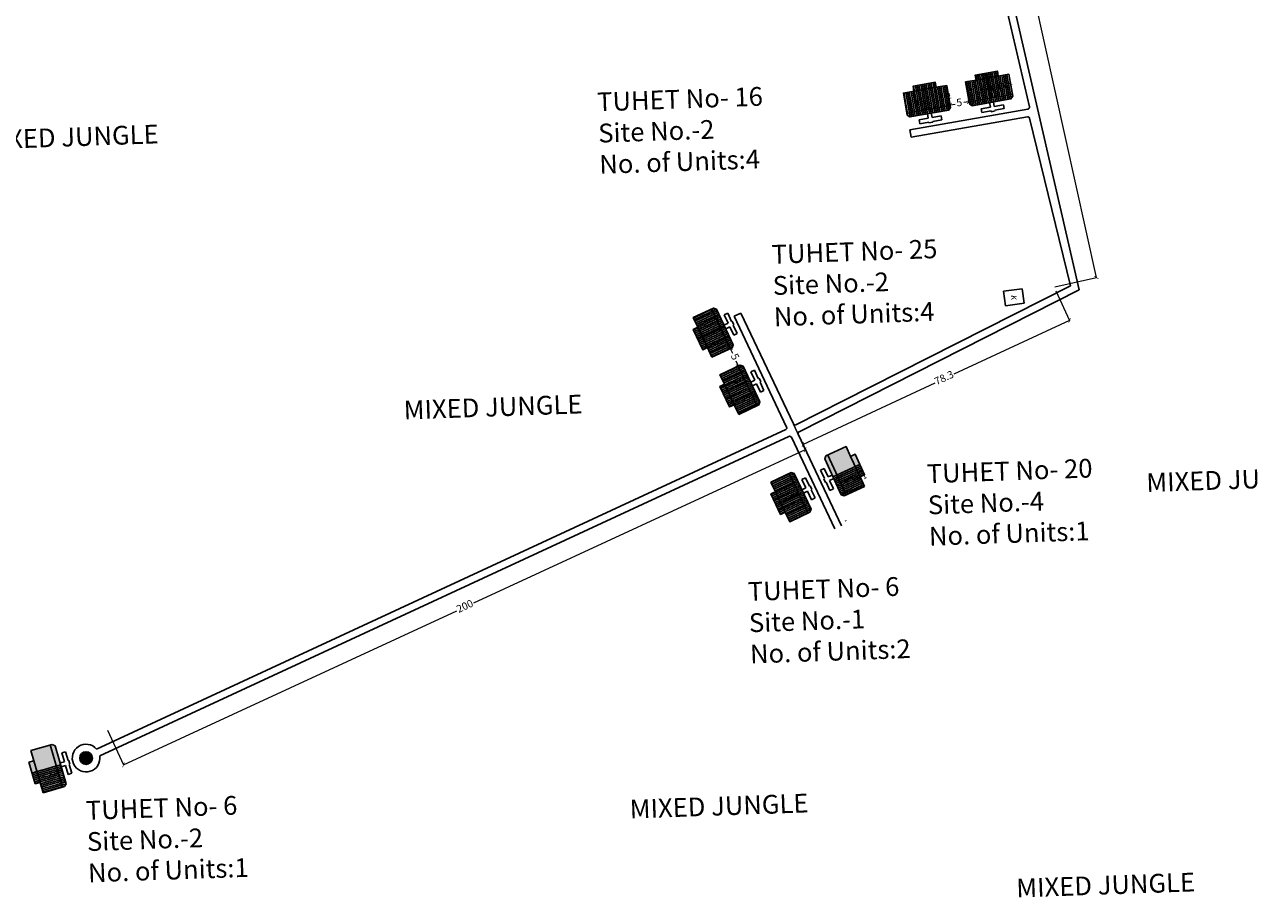
# Model space of a CAD drawing. Units: millimetres. Extents: x 13268 to 19918, y 7859 to 28586.
# Drawn here: x 14364 to 14691, y 8190 to 8422 of the extents above; entities that cross this region are included whole.
import ezdxf

# ---------------------------------------------------------------- set-up
doc = ezdxf.new("R2010")
doc.units = ezdxf.units.MM
doc.linetypes.add('ACAD_ISO02W100', pattern=[15, 12, -3])
for name, color, linetype in [('APWD Addl. Shelters', 24, 'Continuous'), ('Existing Kutcha Road', 5, 'Continuous'), ('Existing Kutcha Struc.', 12, 'Continuous'), ('formet', 7, 'Continuous'), ('OPEN SPACE', 71, 'Continuous'), ('Proposed Du', 7, 'Continuous'), ('Proposed Paved Path', 7, 'Continuous'), ('Propsed Pucca App. Road', 7, 'Continuous'), ('TCPO', 7, 'Continuous'), ('Text', 7, 'Continuous'), ('Tuhet Bnd', 170, 'ACAD_ISO02W100')]:
    doc.layers.add(name, color=color, linetype=linetype)
doc.styles.get("Standard").update_dxf_attribs({"font": 'ARIALN.TTF'})
doc.dimstyles.new('ISO-25', dxfattribs={"dimtxt": 2, "dimasz": 1, "dimexe": 0, "dimexo": 0.625, "dimtad": 0, "dimdec": 1, "dimdsep": 46, "dimtxsty": 'Standard', "dimblk": 'ARCHTICK', "dimcen": 2.5, "dimclrd": 7, "dimclre": 7, "dimclrt": 7, "dimadec": 0, "dimazin": 0, "dimtfac": 1, "dimtdec": 1, "dimtmove": 0, "dimatfit": 3, "dimldrblk": 'OBLIQUE', "dimfxl": 1, "dimlwd": 5, "dimlwe": 5, "dimarcsym": 0})

# ---------------------------------------------------------------- blocks, each defined once
blk = doc.blocks.new('_ArchTick')
at = {"layer": 'Existing Kutcha Struc.', "color": 0, "const_width": 0.15}
blk.add_lwpolyline([(-0.5, -0.5), (0.5, 0.5)], dxfattribs=at)
blk = doc.blocks.new('*D1195')
at = {"layer": 'Defpoints', "color": 0, "ltscale": 0.002}
for p in [(14599.25, 8528.16), (14649.8, 8354.98), (14638.1, 8352.4)]:
    blk.add_point(p, dxfattribs=at)
at = {"layer": 'Existing Kutcha Road', "color": 7, "lineweight": 5, "ltscale": 0.002}
for p, q in [((14599.86, 8528.29), (14610.95, 8530.74)), ((14610.95, 8530.74), (14631.31, 8438.61)), ((14649.8, 8354.98), (14632.33, 8434.01)), ((14638.71, 8352.53), (14649.8, 8354.98))]:
    blk.add_line(p, q, dxfattribs=at)
for p, rotation in [((14610.95, 8530.74), 102.4632447707839), ((14649.8, 8354.98), 282.4632447707839)]:
    blk.add_blockref('_ArchTick', p, dxfattribs=dict(at, rotation=rotation))
at = {"layer": 'Existing Kutcha Road', "color": 7, "ltscale": 0.002, "insert": (14631.82, 8436.31), "char_height": 2, "attachment_point": 5, "rotation": 282.4632}
blk.add_mtext('180', dxfattribs=at)
blk = doc.blocks.new('_Oblique')
at = {"layer": 'Tuhet Bnd', "color": 0, "lineweight": -2}
blk.add_line((-0.5, -0.5), (0.5, 0.5), dxfattribs=at)
blk = doc.blocks.new('A$C31A94C09')
at = {"layer": 'APWD Addl. Shelters'}
for p, q in [((0, 2.44), (3.14, 6.33)), ((3.03, 0), (6.16, 3.89)), ((3.14, 6.33), (6.16, 3.89)), ((0, 2.44), (3.03, 0))]:
    blk.add_line(p, q, dxfattribs=at)
at = {"layer": 'APWD Addl. Shelters', "insert": (3.25, 4.09), "char_height": 1.5, "attachment_point": 1, "rotation": 312.6074}
blk.add_mtext('{\\fArial Narrow|b0|i0|c0|p34;K}', dxfattribs=at)
blk = doc.blocks.new('*D1196')
at = {"layer": 'Defpoints', "color": 0, "ltscale": 0.002}
for p in [(14638.72, 8352.02), (14567.72, 8318.96), (14571.66, 8310.5)]:
    blk.add_point(p, dxfattribs=at)
at = {"layer": 'Existing Kutcha Road', "color": 7, "lineweight": 5, "ltscale": 0.002}
for p, q in [((14638.98, 8351.46), (14642.66, 8343.57)), ((14642.66, 8343.57), (14611.83, 8329.21)), ((14571.66, 8310.5), (14606.85, 8326.89)), ((14567.98, 8318.39), (14571.66, 8310.5))]:
    blk.add_line(p, q, dxfattribs=at)
for p, rotation in [((14642.66, 8343.57), 24.97225676346398), ((14571.66, 8310.5), 204.972256763464)]:
    blk.add_blockref('_ArchTick', p, dxfattribs=dict(at, rotation=rotation))
at = {"layer": 'Existing Kutcha Road', "color": 7, "ltscale": 0.002, "insert": (14609.34, 8328.05), "char_height": 2, "attachment_point": 5, "rotation": 24.9723}
blk.add_mtext('78.3', dxfattribs=at)
blk = doc.blocks.new('*D1197')
at = {"layer": 'Defpoints', "color": 0, "ltscale": 0.002}
for p in [(14567.76, 8318.91), (14386.25, 8234.93), (14390.78, 8225.13)]:
    blk.add_point(p, dxfattribs=at)
at = {"layer": 'Existing Kutcha Road', "color": 7, "lineweight": 5, "ltscale": 0.002}
for p, q in [((14568.03, 8318.35), (14572.3, 8309.11)), ((14572.3, 8309.11), (14483.98, 8268.25)), ((14390.78, 8225.13), (14479.54, 8266.19)), ((14386.51, 8234.36), (14390.78, 8225.13))]:
    blk.add_line(p, q, dxfattribs=at)
for p, rotation in [((14572.3, 8309.11), 24.82893447104005), ((14390.78, 8225.13), 204.8289344710401)]:
    blk.add_blockref('_ArchTick', p, dxfattribs=dict(at, rotation=rotation))
at = {"layer": 'Existing Kutcha Road', "color": 7, "ltscale": 0.002, "insert": (14481.76, 8267.22), "char_height": 2, "attachment_point": 5, "rotation": 24.8289}
blk.add_mtext('200', dxfattribs=at)
blk = doc.blocks.new('*D1241')
at = {"layer": 'Defpoints', "color": 0, "ltscale": 0.002}
for p in [(14610.87, 8400.84), (14615.78, 8401.81), (14615.8, 8401.71)]:
    blk.add_point(p, dxfattribs=at)
at = {"layer": 'OPEN SPACE', "color": 7, "lineweight": 5, "ltscale": 0.002}
for p, q in [((14610.76, 8401.45), (14610.86, 8400.94)), ((14610.86, 8400.94), (14612.17, 8401.17)), ((14615.78, 8401.81), (14614.47, 8401.57)), ((14615.69, 8402.32), (14615.78, 8401.81))]:
    blk.add_line(p, q, dxfattribs=at)
for p, rotation in [((14610.86, 8400.94), 190.0242516155689), ((14615.78, 8401.81), 10.02425161556896)]:
    blk.add_blockref('_ArchTick', p, dxfattribs=dict(at, rotation=rotation))
at = {"layer": 'OPEN SPACE', "color": 7, "ltscale": 0.002, "insert": (14613.32, 8401.37), "char_height": 2, "attachment_point": 5, "rotation": 10.0243}
blk.add_mtext('5', dxfattribs=at)
blk = doc.blocks.new('A$C3E3D00AB')
at = {"layer": 'Proposed Du'}
h = blk.add_hatch(dxfattribs=at)
h.set_pattern_fill('LINE', color=2, scale=0.15, angle=192.3045, style=0)
h.set_pattern_definition([(193.62394, (224.7708, 89.79583), (-0.1121798, 0.4628496), [])])
h.paths.add_polyline_path([(-8.87, -1.61), (-9.58, 1.31), (-10.25, 4.08), (-7.62, 4.71), (-6.25, -0.97)])
h.paths.add_polyline_path([(-7.49, -7.3), (-8.16, -4.53), (-8.87, -1.61), (-6.25, -0.97), (-4.87, -6.66)])
h.paths.add_polyline_path([(-4.87, -6.66), (-6.25, -0.97), (-3.62, -0.34), (-2.24, -6.02)])
h.paths.add_polyline_path([(-6.25, -0.97), (-7.62, 4.71), (-5, 5.35), (-3.62, -0.34)])
h.paths.add_polyline_path([(-2.24, -6.02), (-5, 5.35), (-4.47, 5.48), (-3.74, 5.04), (-1.27, -5.17), (-1.71, -5.89)])
h.paths.add_polyline_path([(-10.18, -1.93), (-10.89, 0.99), (-9.58, 1.31), (-8.87, -1.61)])
h.paths.add_polyline_path([(-9.48, -4.84), (-10.18, -1.93), (-8.87, -1.61), (-8.16, -4.53)])
for p, q in [((-2.24, -6.02), (-5, 5.35)), ((-1.02, 3.36), (-2.04, 3.12)), ((-0.44, 0.97), (-1.02, 3.36)), ((-9.58, 1.31), (-8.16, -4.53)), ((-1.46, 0.73), (-2.63, 0.44)), ((-2.04, 3.12), (-1.46, 0.73)), ((-0.25, 1.02), (-0.44, 0.97)), ((0, 0), (-0.25, 1.02)), ((-0.19, -0.05), (0, 0)), ((-10.18, -1.93), (-3.62, -0.34)), ((-2.38, -0.58), (-1.21, -0.29)), ((-1.21, -0.29), (-0.64, -2.69)), ((-0.64, -2.69), (0.39, -2.44)), ((0.39, -2.44), (-0.19, -0.05))]:
    blk.add_line(p, q, dxfattribs=at)
blk.add_lwpolyline([(-7.49, -7.3), (-1.71, -5.89), (-1.27, -5.17), (-3.74, 5.04), (-4.47, 5.48), (-10.25, 4.08), (-9.58, 1.31), (-10.89, 0.99), (-9.48, -4.84), (-8.16, -4.53), (-7.49, -7.3)], dxfattribs=at)
blk = doc.blocks.new('*D1242')
at = {"layer": 'Defpoints', "color": 0, "ltscale": 0.002}
for p in [(14552.33, 8336.04), (14554.45, 8331.51), (14554.47, 8331.52)]:
    blk.add_point(p, dxfattribs=at)
at = {"layer": 'OPEN SPACE', "color": 7, "lineweight": 5, "ltscale": 0.002}
for p, q in [((14551.77, 8335.77), (14552.31, 8336.03)), ((14552.31, 8336.03), (14552.88, 8334.83)), ((14554.45, 8331.51), (14553.88, 8332.71)), ((14553.91, 8331.25), (14554.45, 8331.51))]:
    blk.add_line(p, q, dxfattribs=at)
for p, rotation in [((14552.31, 8336.03), 115.3274483285262), ((14554.45, 8331.51), 295.3274483285262)]:
    blk.add_blockref('_ArchTick', p, dxfattribs=dict(at, rotation=rotation))
at = {"layer": 'OPEN SPACE', "color": 7, "ltscale": 0.002, "insert": (14553.38, 8333.77), "char_height": 2, "attachment_point": 5, "rotation": 295.3274}
blk.add_mtext('5', dxfattribs=at)
blk = doc.blocks.new('A$C29E64A26')
at = {"layer": 'Proposed Du'}
h = blk.add_hatch(dxfattribs=at)
h.set_pattern_fill('LINE', color=2, scale=0.15, angle=213.3786, style=0)
h.set_pattern_definition([(213.37862, (219.12824, 103.26615), (0.26201805, -0.3976941), [])])
h.paths.add_polyline_path([(-7.06, -5.28), (-5.41, -7.79), (-3.84, -10.16), (-1.59, -8.68), (-4.8, -3.79)])
h.paths.add_polyline_path([(-10.28, -0.39), (-8.71, -2.77), (-7.06, -5.28), (-4.8, -3.79), (-8.02, 1.09)])
h.paths.add_polyline_path([(-8.02, 1.09), (-4.8, -3.79), (-2.55, -2.31), (-5.77, 2.58)])
h.paths.add_polyline_path([(-4.8, -3.79), (-1.59, -8.68), (0.67, -7.19), (-2.55, -2.31)])
h.paths.add_polyline_path([(-5.77, 2.58), (0.67, -7.19), (1.13, -6.89), (1.3, -6.06), (-4.48, 2.71), (-5.31, 2.88)])
h.paths.add_polyline_path([(-8.19, -6.02), (-6.54, -8.53), (-5.41, -7.79), (-7.06, -5.28)])
h.paths.add_polyline_path([(-9.84, -3.52), (-8.19, -6.02), (-7.06, -5.28), (-8.71, -2.77)])
for p, q in [((-5.77, 2.58), (0.67, -7.19)), ((-2.23, 1.48), (-1.35, 2.05)), ((-0.88, -0.58), (-2.23, 1.48)), ((-1.35, 2.05), (0, 0)), ((0, 0), (0.17, 0.11)), ((0.17, 0.11), (0.74, -0.77)), ((-5.41, -7.79), (-8.71, -2.77)), ((-8.19, -6.02), (-2.55, -2.31)), ((-1.88, -1.24), (-0.88, -0.58)), ((-0.3, -1.45), (-1.3, -2.11)), ((1.05, -3.51), (-0.3, -1.45)), ((0.74, -0.77), (0.58, -0.88)), ((0.58, -0.88), (1.93, -2.93)), ((1.93, -2.93), (1.05, -3.51))]:
    blk.add_line(p, q, dxfattribs=at)
blk.add_lwpolyline([(-10.28, -0.39), (-5.31, 2.88), (-4.48, 2.71), (1.3, -6.06), (1.13, -6.89), (-3.84, -10.16), (-5.41, -7.79), (-6.54, -8.53), (-9.84, -3.52), (-8.71, -2.77), (-10.28, -0.39)], dxfattribs=at)

msp = doc.modelspace()

# ---------------------------------------------------------------- hatches: boundary and pattern name
at = {"layer": 'formet', "ltscale": 0.002}
h = msp.add_hatch(color=256, dxfattribs=at)
h.paths.add_polyline_path([(14584.35, 8307.34), (14583.16, 8309.93), (14578.25, 8307.68), (14580.7, 8302.36), (14585.6, 8304.62)])
h.paths.add_polyline_path([(14578.25, 8307.68), (14577.76, 8307.45), (14577.46, 8306.65), (14579.65, 8301.88), (14580.7, 8302.36)])
h.paths.add_polyline_path([(14585.58, 8307.91), (14584.35, 8307.34), (14585.6, 8304.62), (14586.83, 8305.18)])
h = msp.add_hatch(color=256, dxfattribs=at)
h.paths.add_polyline_path([(14366.92, 8226.21), (14365.62, 8225.84), (14366.45, 8222.97), (14367.75, 8223.35)])
h.paths.add_polyline_path([(14371.31, 8230.46), (14366.12, 8228.95), (14366.92, 8226.21), (14367.75, 8223.35), (14370.34, 8224.1), (14372.94, 8224.86)])
h.paths.add_polyline_path([(14372.58, 8230.2), (14371.83, 8230.61), (14371.31, 8230.46), (14372.94, 8224.86), (14374.04, 8225.18)])
at = {"layer": 'OPEN SPACE', "ltscale": 0.002}
msp.add_hatch(color=256, dxfattribs=at).paths.add_polyline_path([(14379.16, 8226.96, 1), (14382.53, 8226.96, 1)])
at = {"layer": 'Proposed Du'}
h = msp.add_hatch(dxfattribs=at)
h.set_pattern_fill('LINE', color=2, scale=0.15, angle=100.0243, style=0)
h.set_pattern_definition([(100.02425, (14614.1606, 8154.45016), (-0.46897965, -0.0828985), [])])
h.paths.add_polyline_path([(14604.17, 8405.14), (14601.22, 8404.61), (14598.41, 8404.12), (14598.88, 8401.46), (14604.64, 8402.48)])
h.paths.add_polyline_path([(14609.93, 8406.15), (14607.13, 8405.66), (14604.17, 8405.14), (14604.64, 8402.48), (14610.4, 8403.5)])
h.paths.add_polyline_path([(14610.4, 8403.5), (14604.64, 8402.48), (14605.11, 8399.82), (14610.87, 8400.84)])
h.paths.add_polyline_path([(14604.64, 8402.48), (14598.88, 8401.46), (14599.35, 8398.8), (14605.11, 8399.82)])
h.paths.add_polyline_path([(14610.87, 8400.84), (14599.35, 8398.8), (14599.45, 8398.26), (14600.14, 8397.77), (14610.48, 8399.6), (14610.97, 8400.3)])
h.paths.add_polyline_path([(14603.94, 8406.47), (14600.98, 8405.94), (14601.22, 8404.61), (14604.17, 8405.14)])
h.paths.add_polyline_path([(14606.89, 8406.99), (14603.94, 8406.47), (14604.17, 8405.14), (14607.13, 8405.66)])
h = msp.add_hatch(dxfattribs=at)
h.set_pattern_fill('LINE', color=2, scale=0.15, angle=204.008, style=0)
h.set_pattern_definition([(205.32745, (14755.1937, 8475.91657), (-0.2037354, 0.4304718), [])])
h.paths.add_polyline_path([(14544.95, 8339.02), (14543.67, 8341.73), (14542.45, 8344.31), (14544.89, 8345.46), (14547.39, 8340.17)])
h.paths.add_polyline_path([(14547.45, 8333.73), (14546.23, 8336.31), (14544.95, 8339.02), (14547.39, 8340.17), (14549.89, 8334.89)])
h.paths.add_polyline_path([(14549.89, 8334.89), (14547.39, 8340.17), (14549.83, 8341.33), (14552.33, 8336.04)])
h.paths.add_polyline_path([(14547.39, 8340.17), (14544.89, 8345.46), (14547.33, 8346.62), (14549.83, 8341.33)])
h.paths.add_polyline_path([(14552.33, 8336.04), (14547.33, 8346.62), (14547.83, 8346.85), (14548.63, 8346.57), (14553.12, 8337.07), (14552.83, 8336.28)])
h.paths.add_polyline_path([(14543.73, 8338.44), (14542.45, 8341.15), (14543.67, 8341.73), (14544.95, 8339.02)])
h.paths.add_polyline_path([(14545.01, 8335.73), (14543.73, 8338.44), (14544.95, 8339.02), (14546.23, 8336.31)])
h = msp.add_hatch(dxfattribs=at)
h.set_pattern_fill('LINE', color=2, scale=0.15, angle=204.008, style=0)
h.set_pattern_definition([(205.32745, (14762.3037, 8460.71274), (-0.2037354, 0.4304718), [])])
h.paths.add_polyline_path([(14552.06, 8323.81), (14550.78, 8326.53), (14549.56, 8329.1), (14552, 8330.26), (14554.5, 8324.97)])
h.paths.add_polyline_path([(14554.56, 8318.53), (14553.34, 8321.1), (14552.06, 8323.81), (14554.5, 8324.97), (14557, 8319.68)])
h.paths.add_polyline_path([(14557, 8319.68), (14554.5, 8324.97), (14556.94, 8326.12), (14559.44, 8320.84)])
h.paths.add_polyline_path([(14554.5, 8324.97), (14552, 8330.26), (14554.44, 8331.41), (14556.94, 8326.12)])
h.paths.add_polyline_path([(14559.44, 8320.84), (14554.44, 8331.41), (14554.94, 8331.65), (14555.74, 8331.36), (14560.23, 8321.87), (14559.94, 8321.07)])
h.paths.add_polyline_path([(14550.84, 8323.24), (14549.56, 8325.95), (14550.78, 8326.53), (14552.06, 8323.81)])
h.paths.add_polyline_path([(14552.12, 8320.52), (14550.84, 8323.24), (14552.06, 8323.81), (14553.34, 8321.1)])

# ---------------------------------------------------------------- linework, layer by layer
at = {"layer": 'Existing Kutcha Road', "ltscale": 0.002}
msp.add_arc((14631.45, 8400.34), 0.5, 280.0243, 12.96, dxfattribs=at)
at = {"layer": 'formet', "ltscale": 0.002}
msp.add_line((14600.15, 8394.3), (14600.5, 8392.33), dxfattribs=at)
at = {"layer": 'formet'}
for centre, start, end in [((14631.51, 8397.3), 13.7343, 100.0243), ((14570.87, 8313.47), 116.8448, 205.3274)]:
    msp.add_arc(centre, 0.5, start, end, dxfattribs=at)
at = {"layer": 'formet', "ltscale": 0.002}
msp.add_arc((14566.87, 8314.91), 0.5, 294.8873, 25.3274, dxfattribs=at)
at = {"layer": 'Proposed Du'}
for p, q in [((14601.22, 8404.61), (14607.13, 8405.66)), ((14603.94, 8406.47), (14605.11, 8399.82)), ((14610.87, 8400.84), (14599.35, 8398.8)), ((14631.54, 8399.85), (14600.15, 8394.3)), ((14631.42, 8397.8), (14600.5, 8392.33)), ((14602.58, 8396.98), (14605, 8397.41)), ((14605, 8397.41), (14604.8, 8398.59)), ((14605.83, 8398.78), (14606.04, 8397.6)), ((14606.04, 8397.6), (14608.46, 8398.02)), ((14608.46, 8398.02), (14608.64, 8396.99)), ((14602.76, 8395.95), (14602.58, 8396.98)), ((14605.19, 8396.38), (14602.76, 8395.95)), ((14605.22, 8396.18), (14605.19, 8396.38)), ((14606.26, 8396.36), (14605.22, 8396.18)), ((14608.64, 8396.99), (14606.22, 8396.56)), ((14606.22, 8396.56), (14606.26, 8396.36)), ((14552.33, 8336.04), (14547.33, 8346.62)), ((14551.63, 8345.48), (14550.68, 8345.03)), ((14552.68, 8343.26), (14551.63, 8345.48)), ((14553.35, 8344.65), (14555.16, 8345.51)), ((14569.14, 8315.97), (14555.16, 8345.51)), ((14551.73, 8342.81), (14550.65, 8342.29)), ((14550.68, 8345.03), (14551.73, 8342.81)), ((14551.1, 8341.35), (14552.18, 8341.86)), ((14552.18, 8341.86), (14553.23, 8339.64)), ((14552.86, 8343.34), (14552.68, 8343.26)), ((14553.31, 8342.39), (14552.86, 8343.34)), ((14553.13, 8342.31), (14553.31, 8342.39)), ((14554.18, 8340.08), (14553.13, 8342.31)), ((14553.35, 8344.65), (14567.32, 8315.13)), ((14543.67, 8341.73), (14546.23, 8336.31)), ((14543.73, 8338.44), (14549.83, 8341.33)), ((14553.23, 8339.64), (14554.18, 8340.08)), ((14559.44, 8320.84), (14554.44, 8331.41)), ((14558.74, 8330.28), (14557.79, 8329.83)), ((14557.79, 8329.83), (14558.84, 8327.6)), ((14559.79, 8328.05), (14558.74, 8330.28)), ((14550.78, 8326.53), (14553.34, 8321.1)), ((14550.84, 8323.24), (14556.94, 8326.12)), ((14558.84, 8327.6), (14557.76, 8327.09)), ((14558.21, 8326.14), (14559.29, 8326.65)), ((14559.29, 8326.65), (14560.34, 8324.43)), ((14559.97, 8328.14), (14559.79, 8328.05)), ((14560.42, 8327.19), (14559.97, 8328.14)), ((14560.24, 8327.1), (14560.42, 8327.19)), ((14561.29, 8324.88), (14560.24, 8327.1)), ((14561.29, 8324.88), (14560.34, 8324.43)), ((14581.97, 8288.85), (14570.42, 8313.25)), ((14568.61, 8312.41), (14580.16, 8288.01)), ((14583.14, 8297.05), (14578.25, 8307.68)), ((14584.35, 8307.34), (14586.86, 8301.89)), ((14576.36, 8303.66), (14577.32, 8304.09)), ((14577.39, 8301.42), (14576.36, 8303.66)), ((14577.32, 8304.09), (14578.34, 8301.86)), ((14586.83, 8305.18), (14579.65, 8301.88)), ((14577.21, 8301.34), (14577.39, 8301.42)), ((14577.65, 8300.38), (14577.21, 8301.34)), ((14577.83, 8300.47), (14577.65, 8300.38)), ((14578.86, 8298.23), (14577.83, 8300.47)), ((14578.34, 8301.86), (14579.43, 8302.36)), ((14579.87, 8301.41), (14578.78, 8300.9)), ((14578.78, 8300.9), (14579.81, 8298.67)), ((14579.81, 8298.67), (14578.86, 8298.23)), ((14583.08, 8290.12), (14582.97, 8290.28)), ((14366.12, 8228.95), (14371.83, 8230.61)), ((14366.92, 8226.21), (14366.12, 8228.95)), ((14371.31, 8230.46), (14374.57, 8219.22)), ((14371.83, 8230.61), (14372.58, 8230.2)), ((14372.58, 8230.2), (14375.51, 8220.12)), ((14374.36, 8228.36), (14375.37, 8228.66)), ((14375.05, 8226), (14374.36, 8228.36)), ((14375.37, 8228.66), (14376.06, 8226.3)), ((14365.62, 8225.84), (14366.92, 8226.21)), ((14367.3, 8220.08), (14365.62, 8225.84)), ((14366.46, 8222.96), (14374.04, 8225.16)), ((14368.59, 8220.45), (14366.92, 8226.21)), ((14373.9, 8225.67), (14375.05, 8226)), ((14375.34, 8224.99), (14374.19, 8224.66)), ((14376.03, 8222.63), (14375.34, 8224.99)), ((14376.25, 8226.33), (14376.06, 8226.3)), ((14376.25, 8226.35), (14376.54, 8225.34)), ((14376.54, 8225.34), (14376.35, 8225.29)), ((14376.35, 8225.29), (14377.04, 8222.92)), ((14377.04, 8222.92), (14376.03, 8222.63)), ((14368.59, 8220.45), (14367.3, 8220.08)), ((14369.39, 8217.72), (14368.59, 8220.45)), ((14375.1, 8219.38), (14369.39, 8217.72)), ((14375.51, 8220.12), (14375.1, 8219.38))]:
    msp.add_line(p, q, dxfattribs=at)
at = {"layer": 'Proposed Du', "color": 2}
for p, q in [((14580.7, 8302.35), (14583.16, 8303.48)), ((14580.9, 8301.92), (14583.36, 8303.05)), ((14583.16, 8303.48), (14585.61, 8304.61)), ((14583.36, 8303.05), (14585.81, 8304.17)), ((14583.56, 8302.61), (14586.01, 8303.74)), ((14583.75, 8302.18), (14586.21, 8303.31)), ((14583.95, 8301.75), (14586.41, 8302.88)), ((14585.61, 8304.61), (14586.84, 8305.17)), ((14585.81, 8304.17), (14587.04, 8304.74)), ((14586.01, 8303.74), (14587.24, 8304.3)), ((14586.21, 8303.31), (14587.43, 8303.87)), ((14586.41, 8302.88), (14587.63, 8303.44)), ((14586.61, 8302.44), (14587.83, 8303.01)), ((14579.66, 8301.87), (14580.7, 8302.35)), ((14579.86, 8301.44), (14580.9, 8301.92)), ((14580.06, 8301.01), (14581.1, 8301.49)), ((14580.26, 8300.57), (14581.3, 8301.05)), ((14580.46, 8300.14), (14581.5, 8300.62)), ((14580.65, 8299.71), (14581.7, 8300.19)), ((14580.85, 8299.27), (14581.9, 8299.75)), ((14581.1, 8301.49), (14583.56, 8302.61)), ((14581.3, 8301.05), (14583.75, 8302.18)), ((14581.5, 8300.62), (14583.95, 8301.75)), ((14581.7, 8300.19), (14584.15, 8301.32)), ((14581.9, 8299.75), (14584.35, 8300.88)), ((14582.1, 8299.32), (14584.55, 8300.45)), ((14582.3, 8298.89), (14584.75, 8300.02)), ((14582.49, 8298.46), (14584.95, 8299.58)), ((14584.15, 8301.32), (14586.61, 8302.44)), ((14584.35, 8300.88), (14586.8, 8302.01)), ((14584.55, 8300.45), (14587, 8301.58)), ((14584.75, 8300.02), (14587.2, 8301.14)), ((14584.95, 8299.58), (14587.4, 8300.71)), ((14585.15, 8299.15), (14587.6, 8300.28)), ((14585.35, 8298.72), (14587.8, 8299.85)), ((14585.54, 8298.29), (14588, 8299.41)), ((14586.8, 8302.01), (14588.03, 8302.57)), ((14581.05, 8298.84), (14582.1, 8299.32)), ((14581.25, 8298.41), (14582.3, 8298.89)), ((14581.45, 8297.98), (14582.49, 8298.46)), ((14581.65, 8297.54), (14582.69, 8298.02)), ((14581.85, 8297.11), (14582.89, 8297.59)), ((14582.48, 8296.88), (14583.09, 8297.16)), ((14582.69, 8298.02), (14585.15, 8299.15)), ((14582.89, 8297.59), (14585.35, 8298.72)), ((14583.09, 8297.16), (14585.54, 8298.29)), ((14372.94, 8224.86), (14370.34, 8224.1)), ((14373.07, 8224.4), (14370.48, 8223.64)), ((14374.04, 8225.18), (14372.94, 8224.86)), ((14374.17, 8224.72), (14373.07, 8224.4)), ((14367.75, 8223.35), (14366.45, 8222.97)), ((14367.88, 8222.89), (14366.59, 8222.51)), ((14368.02, 8222.43), (14366.72, 8222.06)), ((14368.15, 8221.98), (14366.85, 8221.6)), ((14368.28, 8221.52), (14366.99, 8221.14)), ((14368.42, 8221.06), (14367.12, 8220.68)), ((14370.34, 8224.1), (14367.75, 8223.35)), ((14370.48, 8223.64), (14367.88, 8222.89)), ((14370.61, 8223.19), (14368.02, 8222.43)), ((14370.74, 8222.73), (14368.15, 8221.98)), ((14370.88, 8222.27), (14368.28, 8221.52)), ((14371.01, 8221.81), (14368.42, 8221.06)), ((14371.14, 8221.36), (14368.55, 8220.6)), ((14373.2, 8223.94), (14370.61, 8223.19)), ((14373.33, 8223.48), (14370.74, 8222.73)), ((14373.47, 8223.03), (14370.88, 8222.27)), ((14373.6, 8222.57), (14371.01, 8221.81)), ((14373.73, 8222.11), (14371.14, 8221.36)), ((14373.87, 8221.65), (14371.27, 8220.9)), ((14374, 8221.2), (14371.41, 8220.44)), ((14374.31, 8224.26), (14373.2, 8223.94)), ((14374.44, 8223.8), (14373.33, 8223.48)), ((14374.57, 8223.35), (14373.47, 8223.03)), ((14374.71, 8222.89), (14373.6, 8222.57)), ((14374.84, 8222.43), (14373.73, 8222.11)), ((14374.97, 8221.98), (14373.87, 8221.65)), ((14375.1, 8221.52), (14374, 8221.2)), ((14375.24, 8221.06), (14374.13, 8220.74)), ((14368.55, 8220.6), (14367.25, 8220.23)), ((14371.27, 8220.9), (14368.68, 8220.15)), ((14371.41, 8220.44), (14368.81, 8219.69)), ((14371.54, 8219.99), (14368.95, 8219.23)), ((14371.67, 8219.53), (14369.08, 8218.77)), ((14371.81, 8219.07), (14369.21, 8218.32)), ((14371.94, 8218.61), (14369.35, 8217.86)), ((14374.13, 8220.74), (14371.54, 8219.99)), ((14374.27, 8220.28), (14371.67, 8219.53)), ((14374.4, 8219.82), (14371.81, 8219.07)), ((14374.53, 8219.37), (14371.94, 8218.61)), ((14375.37, 8220.6), (14374.27, 8220.28)), ((14375.5, 8220.15), (14374.4, 8219.82)), ((14375.2, 8219.56), (14374.53, 8219.37))]:
    msp.add_line(p, q, dxfattribs=at)
at = {"layer": 'Proposed Du'}
for points in [[(14609.93, 8406.15), (14610.97, 8400.3), (14610.48, 8399.6), (14600.14, 8397.77), (14599.45, 8398.26), (14598.41, 8404.12), (14601.22, 8404.61), (14600.98, 8405.94), (14606.89, 8406.99), (14607.13, 8405.66), (14609.93, 8406.15)], [(14547.45, 8333.73), (14552.83, 8336.28), (14553.12, 8337.07), (14548.63, 8346.57), (14547.83, 8346.85), (14542.45, 8344.31), (14543.67, 8341.73), (14542.45, 8341.15), (14545.01, 8335.73), (14546.23, 8336.31), (14547.45, 8333.73)], [(14554.56, 8318.53), (14559.94, 8321.07), (14560.23, 8321.87), (14555.74, 8331.36), (14554.94, 8331.65), (14549.56, 8329.1), (14550.78, 8326.53), (14549.56, 8325.95), (14552.12, 8320.52), (14553.34, 8321.1), (14554.56, 8318.53)], [(14588.05, 8299.3), (14582.64, 8296.82), (14581.85, 8297.11), (14577.46, 8306.65), (14577.76, 8307.45), (14583.16, 8309.93), (14584.35, 8307.34), (14585.58, 8307.91), (14588.08, 8302.46), (14586.86, 8301.89), (14588.05, 8299.3)]]:
    msp.add_lwpolyline(points, dxfattribs=at)
for centre, start, end in [((14569.59, 8316.18), 205.3274, 296.8448), ((14568.15, 8312.2), 25.3274, 114.8873)]:
    msp.add_arc(centre, 0.5, start, end, dxfattribs=at)
at = {"layer": 'Proposed Paved Path', "ltscale": 0.002}
for p, q in [((14599.43, 8541.71), (14631.94, 8400.45)), ((14601.37, 8542.19), (14645.22, 8351.66)), ((14632, 8397.42), (14642.92, 8352.73)), ((14645.22, 8351.66), (14570.65, 8313.91)), ((14642.92, 8352.73), (14582.39, 8322.1)), ((14582.39, 8322.1), (14569.81, 8315.74)), ((14567.08, 8314.46), (14383.64, 8229.36)), ((14567.94, 8312.65), (14384.48, 8227.54))]:
    msp.add_line(p, q, dxfattribs=at)
at = {"layer": 'Propsed Pucca App. Road', "ltscale": 0.002}
msp.add_circle((14380.84, 8226.96), 1.68, dxfattribs=at)
msp.add_arc((14380.84, 8226.96), 3.68, 40.6421, 9.1324, dxfattribs=at)

# ---------------------------------------------------------------- block references
at = {"layer": 'OPEN SPACE', "ltscale": 0.002}
for name, p, rotation in [('A$C3E3D00AB', (14621.78, 8399.15), 266.4754064914948), ('A$C29E64A26', (14573.39, 8299.42), 351.9258876241592)]:
    msp.add_blockref(name, p, dxfattribs=dict(at, rotation=rotation))
at = {"layer": 'Text', "rotation": 316.5349540749978}
msp.add_blockref('A$C31A94C09', (14623.38, 8349.56), dxfattribs=at)

# ---------------------------------------------------------------- texts
at = {"layer": 'TCPO', "attachment_point": 1}
for s, insert, char_height, rotation in [('{\\fArial Narrow|b0|i0|c0|p34;T-16/4}', (14621.25, 8406.07), 1.5, 12.2022), ('{\\fArial Narrow|b0|i0|c0|p34;TUHET No- 16\\PSite No.-2\\PNo. of Units:4}', (14516.79, 8404.23), 5, 2), ('{\\fArial Narrow|b0|i0|c0|p34;T-16/2}', (14604.93, 8402.92), 1.5, 12.2022), ('{\\fArial Narrow|b0|i0|c0|p34;T-16/3}', (14615.91, 8405.02), 1.5, 12.2022), ('{\\fArial Narrow|b0|i0|c0|p34;T-16/1}', (14599.54, 8401.86), 1.5, 12.2022), ('{\\fArial Narrow|b0|i0|c0|p34;MIXED JUNGLE}', (14352.47, 8394.07), 5, 2), ('{\\fArial Narrow|b0|i0|c0|p34;TUHET No- 25\\PSite No.-2\\PNo. of Units:4}', (14563.25, 8363.63), 5, 2), ('{\\fArial Narrow|b0|i0|c0|p34;T-25/1}', (14543.6, 8342.25), 1.5, 24.7401), ('{\\fArial Narrow|b0|i0|c0|p34;T-25/2}', (14546.42, 8337.29), 1.5, 24.7401), ('{\\fArial Narrow|b0|i0|c0|p34;T-25/3}', (14551.07, 8327.31), 1.5, 24.7401), ('{\\fArial Narrow|b0|i0|c0|p34;MIXED JUNGLE}', (14465.29, 8322.14), 5, 2), ('{\\fArial Narrow|b0|i0|c0|p34;T-25/4}', (14553.33, 8322.22), 1.5, 24.7401), ('{\\fArial Narrow|b0|i0|c0|p34;TUHET No- 20\\PSite No.-4\\PNo. of Units:1}', (14604.54, 8305.19), 5, 2), ('{\\fArial Narrow|b0|i0|c0|p34;T-20/1}', (14582.62, 8300.45), 1.5, 24.7401), ('{\\fArial Narrow|b0|i0|c0|p34;MIXED JUNGLE}', (14662.99, 8302.82), 5, 2), ('{\\fArial Narrow|b0|i0|c0|p34;T-6/1}', (14564.57, 8298.36), 1.5, 24.7401), ('{\\fArial Narrow|b0|i0|c0|p34;T-6/2}', (14566.94, 8294.04), 1.5, 24.7401), ('{\\fArial Narrow|b0|i0|c0|p34;TUHET No- 6\\PSite No.-1\\PNo. of Units:2}', (14556.91, 8273.81), 5, 2), ('{\\fArial Narrow|b0|i0|c0|p34;T-6/1}', (14368.92, 8221.94), 1.5, 18.4047), ('{\\fArial Narrow|b0|i0|c0|p34;TUHET No- 6\\PSite No.-2\\PNo. of Units:1}', (14380.68, 8215.51), 5, 2), ('{\\fArial Narrow|b0|i0|c0|p34;MIXED JUNGLE}', (14525.46, 8215.85), 5, 2), ('{\\fArial Narrow|b0|i0|c0|p34;MIXED JUNGLE}', (14628.37, 8194.81), 5, 2)]:
    msp.add_mtext(s, dxfattribs=dict(at, insert=insert, char_height=char_height, rotation=rotation))

# ---------------------------------------------------------------- dimensions: what is measured, and where the dimension line sits
at = {"layer": 'Existing Kutcha Road', "ltscale": 0.002}
for base, p1, p2, angle, picture, middle in [((14649.8, 8354.98), (14599.25, 8528.16), (14638.1, 8352.4), 282.4632, '*D1195', (14631.82, 8436.31)), ((14571.66, 8310.5), (14638.72, 8352.02), (14567.72, 8318.96), 204.9723, '*D1196', (14609.34, 8328.05)), ((14390.78, 8225.13), (14567.76, 8318.91), (14386.25, 8234.93), 204.8289, '*D1197', (14481.76, 8267.22))]:
    dim = msp.add_linear_dim(base=base, p1=p1, p2=p2, angle=angle, dimstyle='ISO-25', dxfattribs=at)
    dim.commit()
    dim.dimension.update_dxf_attribs({"geometry": picture, "text_midpoint": middle, "dimtype": 161})
at = {"layer": 'OPEN SPACE', "ltscale": 0.002}
for p1, p2, distance, picture, middle in [((14610.87, 8400.84), (14615.8, 8401.71), 0.1, '*D1241', (14613.32, 8401.37)), ((14552.33, 8336.04), (14554.47, 8331.52), -0.02, '*D1242', (14553.38, 8333.77))]:
    dim = msp.add_aligned_dim(p1=p1, p2=p2, distance=distance, dimstyle='ISO-25', dxfattribs=at)
    dim.commit()
    dim.dimension.update_dxf_attribs({"geometry": picture, "text_midpoint": middle})

doc.saveas('drawing.dxf')
